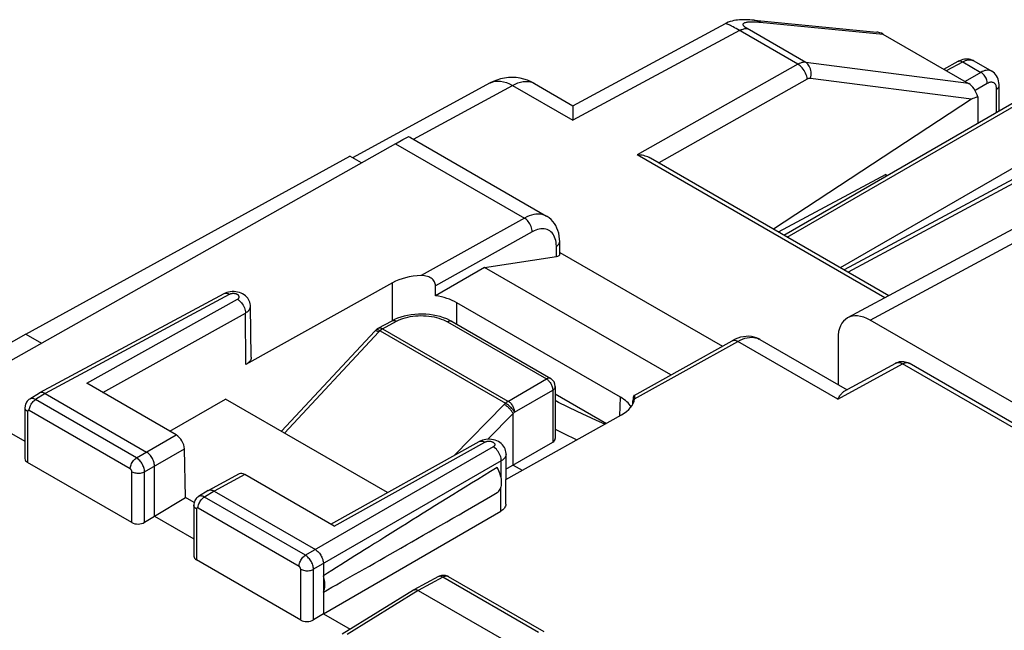
# Model space of a CAD drawing. Units: millimetres. Extents: x -30.3 to 31.3, y -29.9 to 35.4.
# Drawn here: x -17.4 to 4.2, y 22 to 35.4 of the extents above; entities that cross this region are included whole.
import ezdxf

# ---------------------------------------------------------------- set-up
doc = ezdxf.new("R2010")
doc.units = ezdxf.units.MM
doc.header["$LTSCALE"] = 16.335
doc.layers.get('0').update_dxf_attribs({"linetype": 'CONTINUOUS'})
for name, color, linetype in [('ASSI', 7, 'CONTINUOUS'), ('DRAFT', 7, 'CONTINUOUS'), ('RACCORDO', 7, 'CONTINUOUS')]:
    doc.layers.add(name, color=color, linetype=linetype)

msp = doc.modelspace()

# ---------------------------------------------------------------- linework, layer by layer
at = {"color": 7, "linetype": 'CONTINUOUS'}
for p, q in [((-5.269, 33.525), (-1.915, 35.329)), ((-1.283, 35.404), (1.412, 35.141)), ((1.548, 35.1), (3.431, 34.012)), ((2.883, 34.329), (3.203, 34.5)), ((3.547, 34.509), (3.941, 34.281)), ((-7.089, 34.024), (-10.113, 32.381)), ((-7.089, 34.024), (-7.089, 34.024)), ((-6.112, 34.012), (-5.269, 33.525)), ((0.775, 28.866), (10.349, 34.014)), ((4.102, 33.411), (4.102, 33.971)), ((3.496, 33.666), (-0.856, 30.809)), ((3.635, 33.718), (3.635, 33.142)), ((-5.27, 33.485), (-5.272, 33.326)), ((-5.27, 33.499), (-5.27, 33.485)), ((1.673, 29.348), (-3.562, 32.371)), ((5.399, 32.444), (0.694, 29.914)), ((-0.752, 30.749), (1.62, 32.021)), ((1.62, 31.978), (1.62, 32.021)), ((-9.55, 28.634), (-9.243, 28.799)), ((-9.193, 28.824), (-9.243, 28.799)), ((-8.044, 28.838), (-8.115, 28.865)), ((10.883, 23.258), (1.266, 28.811)), ((-9.597, 28.598), (-9.626, 28.569)), ((-9.59, 28.605), (-9.597, 28.598)), ((-7.926, 28.78), (-5.756, 27.526)), ((-11.678, 26.368), (-9.626, 28.569)), ((-9.624, 28.571), (-9.626, 28.569)), ((-9.626, 28.569), (-9.626, 28.569)), ((0.559, 28.403), (0.559, 27.398)), ((-5.656, 27.353), (-5.656, 26.208)), ((-6.583, 25.627), (-6.583, 26.756)), ((-6.74, 25.536), (-5.712, 26.13)), ((-6.583, 25.627), (-6.382, 25.511))]:
    msp.add_line(p, q, dxfattribs=at)
at = {"color": 253, "linetype": 'CONTINUOUS'}
for p, q in [((-1.163, 35.363), (1.551, 35.098)), ((-1.607, 35.176), (-5.274, 33.204)), ((-0.323, 34.435), (-1.681, 35.219)), ((-0.15, 34.477), (-1.436, 35.22)), ((-0.323, 34.435), (-3.855, 32.443)), ((3.431, 34.012), (-0.15, 34.477)), ((2.941, 34.296), (3.3, 34.489)), ((3.3, 34.489), (3.7, 34.258)), ((3.7, 34.258), (3.352, 34.058)), ((-0.116, 34.11), (-3.383, 32.268)), ((3.496, 33.666), (-0.045, 34.126)), ((3.841, 34.013), (3.574, 33.859)), ((-8.774, 32.787), (-6.6, 33.969)), ((-6.6, 33.969), (-5.274, 33.204)), ((1.266, 28.811), (10.839, 33.959)), ((4.046, 33.379), (4.046, 33.891)), ((1.586, 29.302), (-3.855, 32.443)), ((5.545, 32.427), (0.779, 29.864)), ((-9.594, 28.601), (-9.597, 28.598)), ((-9.508, 28.579), (-6.751, 26.987)), ((-9.452, 28.623), (-9.145, 28.788)), ((-9.452, 28.623), (-6.696, 27.031)), ((-8.024, 28.771), (-5.853, 27.518)), ((-11.608, 26.328), (-9.535, 28.552)), ((-6.702, 27.027), (-5.853, 27.518)), ((-6.554, 26.786), (-5.712, 27.273)), ((-5.712, 27.273), (-5.712, 26.13)), ((-6.777, 26.959), (-7.888, 25.831)), ((-6.751, 26.987), (-6.777, 26.959)), ((-6.583, 26.758), (-7.137, 26.194)), ((-6.554, 26.786), (-6.583, 26.756))]:
    msp.add_line(p, q, dxfattribs=at)
at = {"color": 7, "linetype": 'CONTINUOUS'}
for points in [[(-1.283, 35.404), (-1.333, 35.408), (-1.382, 35.412), (-1.429, 35.414), (-1.475, 35.415), (-1.52, 35.415), (-1.563, 35.414), (-1.606, 35.411), (-1.647, 35.407), (-1.689, 35.402), (-1.73, 35.394), (-1.771, 35.385), (-1.812, 35.373), (-1.853, 35.358), (-1.894, 35.34), (-1.915, 35.329)], [(1.551, 35.098), (1.515, 35.116), (1.477, 35.129), (1.437, 35.138), (1.412, 35.141)], [(3.375, 34.55), (3.34, 34.547), (3.304, 34.54), (3.268, 34.529), (3.231, 34.514), (3.203, 34.5)], [(3.547, 34.509), (3.535, 34.515), (3.506, 34.528), (3.475, 34.539), (3.443, 34.546), (3.409, 34.55), (3.375, 34.55)], [(4.102, 33.971), (4.102, 33.987), (4.098, 34.03), (4.091, 34.071), (4.079, 34.11), (4.064, 34.146), (4.045, 34.18), (4.023, 34.211), (3.998, 34.239), (3.969, 34.262), (3.941, 34.281)], [(-6.112, 34.012), (-6.187, 34.051), (-6.265, 34.083), (-6.346, 34.11), (-6.43, 34.129), (-6.515, 34.141), (-6.601, 34.145), (-6.688, 34.143), (-6.774, 34.132), (-6.859, 34.114), (-6.943, 34.089), (-7.023, 34.057), (-7.089, 34.024)], [(-5.269, 33.525), (-5.269, 33.523), (-5.269, 33.519), (-5.27, 33.499)], [(-5.272, 33.326), (-5.273, 33.288), (-5.274, 33.247), (-5.274, 33.204)], [(-3.562, 32.371), (-3.567, 32.374), (-3.592, 32.387), (-3.619, 32.399), (-3.648, 32.41), (-3.68, 32.419), (-3.713, 32.427), (-3.747, 32.434), (-3.782, 32.439), (-3.818, 32.442), (-3.855, 32.443)], [(-9.053, 28.879), (-9.124, 28.854), (-9.193, 28.824)], [(-8.115, 28.865), (-8.189, 28.888), (-8.265, 28.908), (-8.343, 28.923), (-8.422, 28.934), (-8.502, 28.942), (-8.583, 28.945), (-8.664, 28.944), (-8.744, 28.939), (-8.824, 28.93), (-8.902, 28.917), (-8.979, 28.9), (-9.053, 28.879)], [(-7.926, 28.78), (-7.977, 28.807), (-8.044, 28.838)], [(-9.535, 28.552), (-9.547, 28.558), (-9.558, 28.564), (-9.569, 28.569), (-9.58, 28.572), (-9.589, 28.575), (-9.598, 28.576), (-9.606, 28.577), (-9.613, 28.576), (-9.619, 28.574), (-9.624, 28.571)], [(-9.55, 28.634), (-9.558, 28.629), (-9.567, 28.624), (-9.575, 28.618), (-9.583, 28.612), (-9.59, 28.605)], [(-6.583, 26.756), (-6.588, 26.767), (-6.594, 26.779), (-6.601, 26.791), (-6.609, 26.803), (-6.618, 26.816), (-6.628, 26.828), (-6.638, 26.841), (-6.65, 26.854), (-6.661, 26.866), (-6.674, 26.879), (-6.686, 26.891), (-6.699, 26.903), (-6.712, 26.914), (-6.726, 26.924), (-6.739, 26.934), (-6.752, 26.944), (-6.765, 26.952), (-6.777, 26.959)]]:
    msp.add_lwpolyline(points, dxfattribs=at)
at = {"color": 253, "linetype": 'CONTINUOUS'}
for points in [[(-1.681, 35.219), (-1.715, 35.238), (-1.748, 35.256), (-1.779, 35.273), (-1.807, 35.288), (-1.832, 35.3), (-1.855, 35.311), (-1.874, 35.319), (-1.89, 35.325), (-1.902, 35.329), (-1.911, 35.33), (-1.915, 35.329)], [(-1.436, 35.22), (-1.455, 35.231), (-1.472, 35.242), (-1.486, 35.253), (-1.499, 35.264), (-1.51, 35.275), (-1.518, 35.285), (-1.524, 35.296), (-1.527, 35.305), (-1.527, 35.315), (-1.524, 35.323), (-1.518, 35.332), (-1.51, 35.339), (-1.499, 35.345), (-1.486, 35.351), (-1.471, 35.356), (-1.456, 35.36), (-1.439, 35.363), (-1.421, 35.365), (-1.403, 35.367), (-1.384, 35.369), (-1.365, 35.37)], [(-1.365, 35.37), (-1.346, 35.37), (-1.327, 35.371), (-1.308, 35.371), (-1.289, 35.37), (-1.27, 35.37), (-1.251, 35.369), (-1.233, 35.368), (-1.215, 35.367), (-1.197, 35.366), (-1.18, 35.364), (-1.163, 35.363)], [(-1.275, 35.403), (-1.263, 35.402), (-1.223, 35.394), (-1.184, 35.38), (-1.147, 35.361)], [(-1.607, 35.176), (-1.587, 35.186), (-1.567, 35.196), (-1.547, 35.203), (-1.528, 35.21), (-1.509, 35.215), (-1.49, 35.218), (-1.472, 35.22), (-1.454, 35.221), (-1.436, 35.22)], [(-0.15, 34.477), (-0.177, 34.478), (-0.205, 34.476), (-0.234, 34.471), (-0.264, 34.462), (-0.293, 34.45), (-0.323, 34.435)], [(-0.116, 34.11), (-0.121, 34.141), (-0.129, 34.173), (-0.14, 34.205), (-0.153, 34.237), (-0.169, 34.268), (-0.186, 34.298), (-0.206, 34.327), (-0.227, 34.354), (-0.25, 34.378), (-0.274, 34.4), (-0.298, 34.419), (-0.323, 34.435)], [(-0.045, 34.126), (-0.038, 34.16), (-0.033, 34.196), (-0.032, 34.231), (-0.034, 34.266), (-0.039, 34.3), (-0.047, 34.333), (-0.058, 34.363), (-0.072, 34.392), (-0.088, 34.418), (-0.107, 34.441), (-0.127, 34.461), (-0.15, 34.477)], [(3.203, 34.5), (3.215, 34.506), (3.23, 34.508), (3.247, 34.508), (3.264, 34.505), (3.282, 34.498), (3.3, 34.489)], [(3.3, 34.489), (3.331, 34.504), (3.361, 34.516), (3.391, 34.525), (3.421, 34.531), (3.449, 34.533), (3.476, 34.531), (3.502, 34.527), (3.526, 34.519), (3.547, 34.509)], [(3.941, 34.281), (3.921, 34.291), (3.897, 34.299), (3.872, 34.303), (3.845, 34.304), (3.818, 34.301), (3.789, 34.296), (3.76, 34.286), (3.73, 34.274), (3.7, 34.258)], [(3.841, 34.013), (3.84, 34.036), (3.837, 34.059), (3.831, 34.083), (3.823, 34.107), (3.813, 34.13), (3.801, 34.153), (3.787, 34.176), (3.771, 34.196), (3.754, 34.215), (3.737, 34.232), (3.718, 34.247), (3.7, 34.258)], [(-7.089, 34.024), (-7.081, 34.029), (-7.03, 34.049), (-6.976, 34.062), (-6.918, 34.067), (-6.857, 34.063), (-6.795, 34.052), (-6.731, 34.032), (-6.666, 34.005), (-6.6, 33.969)], [(-6.6, 33.969), (-6.539, 34), (-6.478, 34.024), (-6.419, 34.042), (-6.361, 34.054), (-6.305, 34.058), (-6.251, 34.056), (-6.2, 34.047), (-6.152, 34.031), (-6.112, 34.012)], [(-0.045, 34.126), (-0.057, 34.127), (-0.068, 34.126), (-0.08, 34.124), (-0.092, 34.121), (-0.104, 34.116), (-0.116, 34.11)], [(4.046, 33.891), (4.045, 33.912), (4.043, 33.931), (4.039, 33.949), (4.034, 33.966), (4.027, 33.982), (4.019, 33.996), (4.009, 34.008), (3.998, 34.018), (3.986, 34.027), (3.973, 34.033), (3.959, 34.038), (3.944, 34.041), (3.928, 34.041), (3.911, 34.04), (3.894, 34.036), (3.877, 34.031), (3.859, 34.023), (3.841, 34.013)], [(4.046, 33.891), (4.063, 33.902), (4.077, 33.915), (4.088, 33.928), (4.096, 33.943), (4.1, 33.957), (4.102, 33.971)], [(-9.243, 28.799), (-9.23, 28.804), (-9.215, 28.807), (-9.199, 28.807), (-9.181, 28.804), (-9.164, 28.797), (-9.145, 28.788)], [(-9.145, 28.788), (-9.101, 28.81), (-9.055, 28.83), (-9.006, 28.848), (-8.954, 28.863), (-8.9, 28.877), (-8.845, 28.889), (-8.788, 28.897), (-8.73, 28.904), (-8.671, 28.908), (-8.612, 28.91), (-8.553, 28.909), (-8.494, 28.905), (-8.436, 28.9), (-8.378, 28.891), (-8.321, 28.881), (-8.266, 28.868), (-8.213, 28.852), (-8.162, 28.835), (-8.113, 28.816), (-8.068, 28.794), (-8.024, 28.771)], [(-9.508, 28.579), (-9.522, 28.587), (-9.536, 28.594), (-9.548, 28.599), (-9.56, 28.603), (-9.571, 28.605), (-9.58, 28.605), (-9.588, 28.604), (-9.594, 28.601)], [(-9.55, 28.634), (-9.546, 28.636), (-9.535, 28.64), (-9.522, 28.642), (-9.509, 28.642), (-9.495, 28.64), (-9.481, 28.636), (-9.467, 28.631), (-9.452, 28.623)], [(-9.452, 28.623), (-9.459, 28.619), (-9.465, 28.615), (-9.471, 28.611), (-9.478, 28.606), (-9.484, 28.601), (-9.49, 28.596), (-9.496, 28.591), (-9.502, 28.585), (-9.535, 28.552)], [(-7.926, 28.78), (-7.939, 28.785), (-7.954, 28.788), (-7.971, 28.789), (-7.988, 28.786), (-8.006, 28.78), (-8.024, 28.771)], [(-5.756, 27.526), (-5.76, 27.529), (-5.772, 27.533), (-5.784, 27.535), (-5.797, 27.535), (-5.811, 27.534), (-5.825, 27.53), (-5.839, 27.525), (-5.853, 27.518)], [(-5.853, 27.518), (-5.838, 27.508), (-5.823, 27.497), (-5.809, 27.485), (-5.795, 27.471), (-5.781, 27.455), (-5.769, 27.439), (-5.757, 27.422), (-5.747, 27.403), (-5.738, 27.385), (-5.73, 27.366), (-5.723, 27.347), (-5.718, 27.327), (-5.714, 27.309), (-5.712, 27.29), (-5.712, 27.273)], [(-5.712, 27.273), (-5.698, 27.281), (-5.687, 27.291), (-5.677, 27.301), (-5.668, 27.312), (-5.662, 27.324), (-5.658, 27.335), (-5.656, 27.347), (-5.656, 27.353)], [(-6.751, 26.987), (-6.745, 26.993), (-6.739, 26.999), (-6.733, 27.004), (-6.727, 27.01), (-6.721, 27.015), (-6.714, 27.019), (-6.708, 27.023), (-6.702, 27.027)], [(-6.554, 26.786), (-6.56, 26.799), (-6.568, 26.813), (-6.577, 26.827), (-6.588, 26.842), (-6.6, 26.857), (-6.612, 26.872), (-6.626, 26.888), (-6.641, 26.902), (-6.656, 26.917), (-6.672, 26.931), (-6.688, 26.944), (-6.704, 26.957), (-6.72, 26.968), (-6.736, 26.978), (-6.751, 26.987)], [(-6.696, 27.031), (-6.681, 27.022), (-6.666, 27.011), (-6.651, 26.998), (-6.637, 26.984), (-6.624, 26.969), (-6.612, 26.952), (-6.6, 26.935), (-6.59, 26.917), (-6.58, 26.898), (-6.572, 26.879), (-6.566, 26.86), (-6.561, 26.841), (-6.557, 26.822), (-6.555, 26.804), (-6.554, 26.786)]]:
    msp.add_lwpolyline(points, dxfattribs=at)
at = {"color": 7, "linetype": 'CONTINUOUS'}
msp.add_arc((-5.856, 27.353), 0.2, 0.0008, 59.9992, dxfattribs=at)
for centre, major_axis, ratio, start_param, end_param in [((3.441, 33.724), (-0.134, 0.305), 0.542177, -1.823064, -0.637219), ((5.394, 33.47), (1.935, -0.146), 0.145186, 2.722441, 2.955306), ((1.266, 27.994), (-0.5, 0.866), 0.577156, -0.785294, 0.785198), ((-5.856, 26.21), (0.2, -0.003), 0.567225, -0.759517, 0.008428)]:
    msp.add_ellipse(centre, major_axis=major_axis, ratio=ratio, start_param=start_param, end_param=end_param, dxfattribs=at)
at = {"layer": 'ASSI', "color": 7, "linetype": 'CONTINUOUS'}
for p, q in [((-9.166, 32.69), (-18.324, 27.533)), ((-8.837, 32.823), (-5.846, 31.097)), ((-5.555, 30.263), (-5.559, 30.537)), ((-7.211, 29.972), (-5.629, 30.213)), ((-5.556, 30.3), (-1.983, 28.237)), ((-7.211, 29.972), (-8.292, 29.348)), ((-3.114, 27.607), (-7.211, 29.972)), ((-9.234, 29.633), (-12.456, 27.839)), ((-12.943, 29.39), (-16.994, 27.212)), ((-12.916, 29.404), (-12.943, 29.39)), ((-12.34, 27.999), (-12.358, 29.12)), ((-4.221, 27.117), (-7.82, 29.195)), ((-3.924, 27.155), (-1.767, 28.358)), ((-1.157, 28.389), (0.759, 27.283)), ((-13.99, 26.289), (-15.957, 27.425)), ((-18.992, 27.117), (-17.315, 26.148)), ((-16.998, 27.209), (-17.21, 27.078)), ((-16.994, 27.212), (-16.998, 27.209)), ((-16.871, 27.198), (-14.644, 25.912)), ((-14.128, 26.369), (-12.903, 27.076)), ((-9.342, 25.02), (-12.903, 27.076)), ((-5.656, 27.191), (-4.533, 26.543)), ((-3.946, 27.08), (-3.947, 27.06)), ((-3.91, 27.108), (-3.91, 27.117)), ((-17.315, 26.886), (-17.315, 25.769)), ((-3.951, 26.964), (-3.95, 26.988)), ((-6.741, 25.311), (-4.202, 26.727)), ((-13.785, 24.91), (-13.809, 25.986)), ((-10.588, 24.325), (-7.328, 26.143)), ((-7.296, 26.159), (-7.328, 26.143)), ((-6.745, 24.765), (-6.738, 25.869)), ((-14.965, 24.362), (-17.256, 25.685)), ((-14.467, 24.504), (-14.467, 25.606)), ((-12.604, 25.433), (-13.281, 25.068)), ((-10.515, 24.283), (-12.482, 25.419)), ((-14.467, 24.504), (-13.785, 24.91)), ((-13.595, 24.801), (-13.785, 24.91)), ((-13.286, 25.066), (-13.498, 24.935)), ((-13.286, 25.066), (-13.281, 25.068)), ((-13.159, 25.055), (-10.931, 23.769)), ((-13.602, 24.742), (-13.602, 23.625)), ((-14.685, 24.369), (-14.467, 24.504)), ((-14.467, 24.504), (-13.602, 24.005)), ((-10.754, 22.36), (-6.856, 24.611)), ((-11.253, 22.219), (-13.544, 23.541)), ((-10.754, 23.463), (-10.754, 22.36)), ((-8.223, 23.174), (-8.767, 22.881)), ((-5.902, 21.959), (-8.003, 23.173)), ((-8.77, 22.879), (-10.338, 21.91)), ((-8.77, 22.879), (-8.767, 22.881)), ((-8.669, 22.871), (-6.547, 21.646)), ((-10.754, 22.36), (-10.973, 22.226)), ((-10.754, 22.36), (-10.162, 22.018))]:
    msp.add_line(p, q, dxfattribs=at)
at = {"layer": 'ASSI', "color": 253, "linetype": 'CONTINUOUS'}
for p, q in [((-9.166, 32.69), (-6.336, 31.056)), ((-6.336, 31.056), (-8.608, 29.79)), ((-6.163, 30.751), (-8.289, 29.567)), ((-5.629, 30.213), (-5.632, 30.434)), ((-9.234, 28.804), (-9.234, 29.633)), ((-12.822, 29.376), (-16.871, 27.198)), ((-15.957, 27.425), (-12.642, 29.271)), ((-7.82, 28.718), (-7.82, 29.195)), ((-15.605, 27.222), (-12.468, 28.968)), ((-12.456, 27.839), (-12.468, 28.968)), ((-3.913, 27.079), (-1.642, 28.345)), ((-16.871, 27.198), (-17.082, 27.068)), ((-14.862, 25.786), (-17.082, 27.068)), ((-4.24, 26.706), (-4.221, 27.117)), ((-17.256, 26.804), (-17.256, 25.685)), ((-15.001, 25.543), (-17.221, 26.824)), ((-14.862, 25.786), (-13.99, 26.289)), ((-14.685, 25.48), (-13.809, 25.986)), ((-7.021, 26.027), (-11.15, 23.643)), ((-10.515, 24.283), (-7.203, 26.13)), ((-6.844, 25.721), (-10.973, 23.337)), ((-6.848, 25.35), (-6.844, 25.721)), ((-14.965, 24.362), (-14.965, 25.481)), ((-14.685, 24.369), (-14.685, 25.48)), ((-12.482, 25.419), (-13.159, 25.055)), ((-6.856, 24.611), (-6.85, 25.141)), ((-13.159, 25.055), (-13.37, 24.924)), ((-11.15, 23.643), (-13.37, 24.924)), ((-11.289, 23.399), (-13.508, 24.681)), ((-13.544, 24.661), (-13.544, 23.541)), ((-11.253, 22.219), (-11.253, 23.338)), ((-10.973, 22.226), (-10.973, 23.337)), ((-8.126, 23.162), (-8.669, 22.871)), ((-6.023, 21.948), (-8.126, 23.162)), ((-8.003, 23.173), (-8.007, 23.175)), ((-8.669, 22.871), (-10.235, 21.902))]:
    msp.add_line(p, q, dxfattribs=at)
for points in [[(-5.846, 31.097), (-5.861, 31.104), (-5.9, 31.122), (-5.942, 31.134), (-5.987, 31.142), (-6.033, 31.144), (-6.081, 31.142), (-6.13, 31.134), (-6.181, 31.122), (-6.232, 31.105), (-6.284, 31.082), (-6.336, 31.056)], [(-6.163, 30.751), (-6.164, 30.779), (-6.169, 30.808), (-6.176, 30.837), (-6.186, 30.867), (-6.198, 30.896), (-6.213, 30.925), (-6.23, 30.952), (-6.249, 30.978), (-6.27, 31.002), (-6.291, 31.023), (-6.314, 31.041), (-6.336, 31.056)], [(-5.632, 30.434), (-5.635, 30.479), (-5.64, 30.522), (-5.647, 30.562), (-5.658, 30.601), (-5.672, 30.637), (-5.688, 30.67), (-5.706, 30.7), (-5.728, 30.727), (-5.751, 30.751), (-5.777, 30.771), (-5.805, 30.788), (-5.835, 30.801), (-5.867, 30.81), (-5.901, 30.816), (-5.935, 30.818), (-5.971, 30.816), (-6.009, 30.81), (-6.046, 30.801), (-6.085, 30.788), (-6.123, 30.771), (-6.163, 30.751)], [(-5.632, 30.434), (-5.611, 30.449), (-5.593, 30.464), (-5.578, 30.481), (-5.568, 30.499), (-5.561, 30.517), (-5.559, 30.537)], [(-12.822, 29.376), (-12.844, 29.388), (-12.867, 29.396), (-12.888, 29.4), (-12.909, 29.4), (-12.928, 29.397), (-12.943, 29.39)], [(-12.642, 29.271), (-12.639, 29.272), (-12.636, 29.274), (-12.633, 29.276), (-12.63, 29.278), (-12.627, 29.28), (-12.625, 29.283), (-12.622, 29.285), (-12.62, 29.287), (-12.617, 29.29), (-12.615, 29.292), (-12.613, 29.295), (-12.612, 29.298), (-12.61, 29.3), (-12.609, 29.303), (-12.608, 29.306), (-12.607, 29.309), (-12.606, 29.311), (-12.605, 29.314), (-12.605, 29.317), (-12.605, 29.32), (-12.605, 29.323), (-12.605, 29.325), (-12.605, 29.328), (-12.606, 29.331), (-12.606, 29.334), (-12.607, 29.337), (-12.608, 29.339), (-12.61, 29.342), (-12.611, 29.345), (-12.613, 29.347), (-12.615, 29.35), (-12.617, 29.353), (-12.619, 29.355), (-12.621, 29.358), (-12.624, 29.36), (-12.627, 29.362), (-12.629, 29.365), (-12.632, 29.367), (-12.636, 29.369), (-12.639, 29.371), (-12.642, 29.373), (-12.646, 29.375), (-12.65, 29.377), (-12.654, 29.379), (-12.657, 29.381), (-12.662, 29.383), (-12.666, 29.384), (-12.67, 29.386), (-12.674, 29.387), (-12.679, 29.388), (-12.683, 29.389), (-12.688, 29.39), (-12.693, 29.391), (-12.697, 29.392), (-12.702, 29.393), (-12.707, 29.394), (-12.712, 29.394), (-12.717, 29.395), (-12.722, 29.395), (-12.727, 29.395), (-12.732, 29.395), (-12.737, 29.395), (-12.742, 29.395), (-12.747, 29.395), (-12.751, 29.395), (-12.756, 29.394), (-12.761, 29.394), (-12.766, 29.393), (-12.771, 29.393), (-12.775, 29.392), (-12.78, 29.391), (-12.785, 29.39), (-12.789, 29.389), (-12.794, 29.387), (-12.798, 29.386), (-12.802, 29.384), (-12.806, 29.383), (-12.81, 29.381), (-12.814, 29.38), (-12.818, 29.378), (-12.822, 29.376)], [(-12.642, 29.271), (-12.619, 29.256), (-12.597, 29.238), (-12.576, 29.217), (-12.555, 29.194), (-12.537, 29.168), (-12.52, 29.141), (-12.505, 29.112), (-12.492, 29.083), (-12.482, 29.054), (-12.475, 29.024), (-12.47, 28.996), (-12.468, 28.968)], [(-12.468, 28.968), (-12.459, 28.973), (-12.45, 28.979), (-12.441, 28.985), (-12.433, 28.991), (-12.425, 28.997), (-12.417, 29.004), (-12.409, 29.011), (-12.402, 29.018), (-12.396, 29.025), (-12.39, 29.033), (-12.384, 29.04), (-12.379, 29.048), (-12.374, 29.056), (-12.37, 29.064), (-12.367, 29.072), (-12.364, 29.08), (-12.361, 29.089), (-12.36, 29.097), (-12.358, 29.105), (-12.358, 29.113), (-12.358, 29.12)], [(-1.767, 28.358), (-1.749, 28.365), (-1.73, 28.369), (-1.709, 28.368), (-1.688, 28.364), (-1.665, 28.357), (-1.642, 28.345)], [(-1.642, 28.345), (-1.59, 28.372), (-1.538, 28.394), (-1.487, 28.412), (-1.437, 28.425), (-1.388, 28.432), (-1.341, 28.435), (-1.295, 28.433), (-1.252, 28.426), (-1.21, 28.414), (-1.171, 28.397)], [(-17.221, 26.824), (-17.22, 26.846), (-17.216, 26.869), (-17.21, 26.892), (-17.202, 26.916), (-17.192, 26.939), (-17.18, 26.962), (-17.167, 26.984), (-17.151, 27.005), (-17.135, 27.024), (-17.118, 27.041), (-17.1, 27.056), (-17.082, 27.068)], [(-17.082, 27.068), (-17.101, 27.077), (-17.119, 27.084), (-17.137, 27.089), (-17.155, 27.091), (-17.171, 27.091), (-17.187, 27.088), (-17.201, 27.083), (-17.21, 27.078)], [(-17.256, 26.804), (-17.273, 26.815), (-17.288, 26.828), (-17.299, 26.841), (-17.308, 26.855), (-17.313, 26.87), (-17.315, 26.886)], [(-17.221, 26.824), (-17.225, 26.826), (-17.228, 26.828), (-17.232, 26.829), (-17.235, 26.829), (-17.238, 26.829), (-17.242, 26.829), (-17.244, 26.828), (-17.247, 26.826), (-17.249, 26.824), (-17.251, 26.822), (-17.253, 26.819), (-17.254, 26.816), (-17.255, 26.812), (-17.256, 26.808), (-17.256, 26.804)], [(-7.328, 26.143), (-7.31, 26.15), (-7.291, 26.154), (-7.27, 26.154), (-7.249, 26.149), (-7.226, 26.142), (-7.203, 26.13)], [(-7.203, 26.13), (-7.194, 26.135), (-7.185, 26.139), (-7.174, 26.142), (-7.164, 26.145), (-7.152, 26.148), (-7.141, 26.149), (-7.129, 26.15), (-7.116, 26.151), (-7.104, 26.15), (-7.092, 26.15), (-7.08, 26.148), (-7.069, 26.146), (-7.058, 26.143), (-7.047, 26.14), (-7.037, 26.136), (-7.028, 26.131), (-7.019, 26.126), (-7.011, 26.121), (-7.004, 26.115), (-6.998, 26.109), (-6.993, 26.103), (-6.99, 26.096), (-6.987, 26.09), (-6.985, 26.083), (-6.985, 26.076), (-6.986, 26.069), (-6.987, 26.062), (-6.99, 26.056), (-6.994, 26.049), (-7, 26.043), (-7.006, 26.037), (-7.013, 26.032), (-7.021, 26.027)], [(-6.844, 25.721), (-6.845, 25.748), (-6.849, 25.777), (-6.856, 25.807), (-6.867, 25.837), (-6.879, 25.867), (-6.894, 25.895), (-6.912, 25.923), (-6.931, 25.949), (-6.952, 25.973), (-6.974, 25.994), (-6.997, 26.012), (-7.021, 26.027)], [(-15.001, 25.543), (-15, 25.564), (-14.996, 25.587), (-14.99, 25.611), (-14.982, 25.634), (-14.972, 25.658), (-14.96, 25.68), (-14.947, 25.702), (-14.932, 25.723), (-14.915, 25.742), (-14.898, 25.759), (-14.88, 25.774), (-14.862, 25.786)], [(-14.685, 25.48), (-14.686, 25.502), (-14.689, 25.524), (-14.694, 25.548), (-14.701, 25.571), (-14.71, 25.595), (-14.72, 25.619), (-14.732, 25.642), (-14.745, 25.665), (-14.759, 25.687), (-14.774, 25.707), (-14.791, 25.727), (-14.808, 25.744), (-14.826, 25.76), (-14.844, 25.774), (-14.862, 25.786)], [(-6.738, 25.869), (-6.74, 25.847), (-6.745, 25.827), (-6.754, 25.807), (-6.766, 25.788), (-6.781, 25.769), (-6.799, 25.752), (-6.82, 25.736), (-6.844, 25.721)], [(-14.965, 25.481), (-14.966, 25.486), (-14.966, 25.49), (-14.967, 25.495), (-14.969, 25.5), (-14.97, 25.505), (-14.972, 25.509), (-14.975, 25.514), (-14.977, 25.518), (-14.98, 25.523), (-14.983, 25.527), (-14.986, 25.531), (-14.99, 25.534), (-14.993, 25.537), (-14.997, 25.54), (-15.001, 25.543)], [(-14.965, 25.481), (-14.946, 25.472), (-14.925, 25.463), (-14.901, 25.457), (-14.877, 25.452), (-14.852, 25.449), (-14.826, 25.448), (-14.8, 25.448), (-14.775, 25.451), (-14.75, 25.456), (-14.727, 25.462), (-14.705, 25.47), (-14.685, 25.48)], [(-13.508, 24.681), (-13.507, 24.703), (-13.504, 24.725), (-13.498, 24.749), (-13.49, 24.772), (-13.48, 24.796), (-13.468, 24.819), (-13.454, 24.841), (-13.439, 24.861), (-13.423, 24.88), (-13.406, 24.897), (-13.388, 24.912), (-13.37, 24.924)], [(-13.37, 24.924), (-13.388, 24.934), (-13.407, 24.941), (-13.425, 24.946), (-13.442, 24.948), (-13.459, 24.948), (-13.474, 24.945), (-13.489, 24.94), (-13.498, 24.935)], [(-13.544, 24.661), (-13.561, 24.672), (-13.575, 24.684), (-13.587, 24.698), (-13.595, 24.712), (-13.6, 24.726), (-13.602, 24.742)], [(-13.508, 24.681), (-13.512, 24.683), (-13.516, 24.684), (-13.519, 24.685), (-13.523, 24.686), (-13.526, 24.686), (-13.529, 24.685), (-13.532, 24.684), (-13.535, 24.683), (-13.537, 24.681), (-13.539, 24.678), (-13.541, 24.675), (-13.542, 24.672), (-13.543, 24.669), (-13.544, 24.665), (-13.544, 24.661)], [(-11.289, 23.399), (-11.287, 23.421), (-11.284, 23.444), (-11.278, 23.467), (-11.27, 23.491), (-11.26, 23.514), (-11.248, 23.537), (-11.234, 23.559), (-11.219, 23.58), (-11.203, 23.599), (-11.186, 23.616), (-11.168, 23.63), (-11.15, 23.643)], [(-10.973, 23.337), (-10.974, 23.358), (-10.977, 23.381), (-10.982, 23.404), (-10.989, 23.428), (-10.997, 23.452), (-11.008, 23.475), (-11.019, 23.499), (-11.032, 23.521), (-11.047, 23.543), (-11.062, 23.564), (-11.078, 23.583), (-11.096, 23.601), (-11.113, 23.617), (-11.131, 23.631), (-11.15, 23.643)], [(-11.253, 23.338), (-11.253, 23.342), (-11.254, 23.347), (-11.255, 23.352), (-11.256, 23.356), (-11.258, 23.361), (-11.26, 23.366), (-11.262, 23.37), (-11.265, 23.375), (-11.268, 23.379), (-11.271, 23.383), (-11.274, 23.387), (-11.278, 23.391), (-11.281, 23.394), (-11.285, 23.397), (-11.289, 23.399)], [(-11.253, 23.338), (-11.234, 23.328), (-11.212, 23.32), (-11.189, 23.313), (-11.165, 23.308), (-11.139, 23.305), (-11.114, 23.304), (-11.088, 23.305), (-11.062, 23.308), (-11.038, 23.312), (-11.014, 23.319), (-10.993, 23.327), (-10.973, 23.337)], [(-8.126, 23.162), (-8.144, 23.172), (-8.162, 23.178), (-8.179, 23.182), (-8.196, 23.182), (-8.211, 23.179), (-8.223, 23.174)], [(-8.007, 23.175), (-8.015, 23.178), (-8.024, 23.181), (-8.033, 23.183), (-8.042, 23.184), (-8.052, 23.185), (-8.062, 23.184), (-8.072, 23.182), (-8.083, 23.18), (-8.093, 23.177), (-8.104, 23.173), (-8.115, 23.168), (-8.126, 23.162)]]:
    msp.add_lwpolyline(points, dxfattribs=at)
at = {"layer": 'ASSI', "color": 7, "linetype": 'CONTINUOUS'}
for points in [[(-5.559, 30.537), (-5.562, 30.594), (-5.569, 30.659), (-5.581, 30.721), (-5.598, 30.78), (-5.62, 30.836), (-5.646, 30.889), (-5.676, 30.938), (-5.711, 30.983), (-5.749, 31.024), (-5.791, 31.06), (-5.836, 31.091), (-5.846, 31.096)], [(-8.289, 29.567), (-8.291, 29.589), (-8.295, 29.611), (-8.302, 29.633), (-8.313, 29.655), (-8.327, 29.677), (-8.344, 29.697), (-8.364, 29.716), (-8.386, 29.733), (-8.411, 29.748), (-8.438, 29.762), (-8.468, 29.773), (-8.501, 29.781), (-8.535, 29.787), (-8.571, 29.79), (-8.608, 29.79)], [(-12.76, 29.439), (-12.801, 29.435), (-12.84, 29.428), (-12.878, 29.418), (-12.916, 29.404)], [(-12.358, 29.12), (-12.359, 29.139), (-12.363, 29.171), (-12.371, 29.204), (-12.383, 29.235), (-12.399, 29.266), (-12.418, 29.295), (-12.442, 29.322), (-12.468, 29.348), (-12.498, 29.37), (-12.53, 29.39), (-12.565, 29.406), (-12.601, 29.419), (-12.639, 29.429), (-12.679, 29.436), (-12.719, 29.439), (-12.76, 29.439)], [(-1.157, 28.389), (-1.182, 28.403), (-1.233, 28.425), (-1.287, 28.441), (-1.343, 28.452), (-1.4, 28.457), (-1.46, 28.455), (-1.52, 28.448), (-1.581, 28.434), (-1.642, 28.415), (-1.704, 28.39), (-1.767, 28.358)], [(-12.34, 27.999), (-12.34, 27.989), (-12.343, 27.968), (-12.35, 27.947), (-12.36, 27.927), (-12.373, 27.907), (-12.389, 27.888), (-12.409, 27.871), (-12.431, 27.854), (-12.456, 27.839)], [(-17.21, 27.078), (-17.227, 27.067), (-17.246, 27.051), (-17.263, 27.032), (-17.279, 27.011), (-17.292, 26.988), (-17.302, 26.963), (-17.309, 26.937), (-17.313, 26.91), (-17.315, 26.886)], [(-16.871, 27.198), (-16.889, 27.208), (-16.908, 27.215), (-16.925, 27.22), (-16.943, 27.222), (-16.96, 27.222), (-16.975, 27.219), (-16.989, 27.214), (-16.994, 27.212)], [(-3.924, 27.155), (-3.926, 27.154), (-3.93, 27.149), (-3.934, 27.14), (-3.938, 27.129), (-3.941, 27.115), (-3.944, 27.099), (-3.946, 27.08)], [(-3.91, 27.117), (-3.91, 27.131), (-3.912, 27.142), (-3.915, 27.15), (-3.918, 27.154), (-3.922, 27.156), (-3.924, 27.155)], [(-3.913, 27.079), (-3.91, 27.1), (-3.91, 27.108)], [(-4.566, 26.524), (-4.75, 26.603), (-5.175, 26.8), (-5.586, 27.005), (-5.656, 27.043)], [(-7.141, 26.194), (-7.183, 26.19), (-7.223, 26.183), (-7.26, 26.172), (-7.296, 26.159)], [(-6.738, 25.869), (-6.738, 25.884), (-6.742, 25.917), (-6.749, 25.95), (-6.76, 25.983), (-6.775, 26.014), (-6.794, 26.044), (-6.817, 26.072), (-6.843, 26.098), (-6.872, 26.121), (-6.904, 26.141), (-6.94, 26.159), (-6.977, 26.173), (-7.017, 26.184), (-7.058, 26.191), (-7.1, 26.194), (-7.141, 26.194)], [(-14.467, 25.606), (-14.468, 25.628), (-14.471, 25.65), (-14.475, 25.674), (-14.482, 25.698), (-14.491, 25.722), (-14.501, 25.746), (-14.512, 25.769), (-14.525, 25.791), (-14.539, 25.813), (-14.555, 25.834), (-14.572, 25.853), (-14.589, 25.871), (-14.607, 25.887), (-14.625, 25.9), (-14.644, 25.912)], [(-6.933, 25.021), (-6.914, 25.036), (-6.896, 25.053), (-6.881, 25.073), (-6.868, 25.095), (-6.857, 25.121), (-6.848, 25.148), (-6.842, 25.178), (-6.838, 25.209), (-6.837, 25.243), (-6.838, 25.277), (-6.842, 25.313), (-6.848, 25.35), (-6.857, 25.387), (-6.868, 25.425), (-6.881, 25.463), (-6.896, 25.501), (-6.914, 25.538), (-6.933, 25.575)], [(-13.497, 24.935), (-13.514, 24.924), (-13.534, 24.907), (-13.551, 24.888), (-13.567, 24.867), (-13.579, 24.844), (-13.59, 24.82), (-13.597, 24.794), (-13.601, 24.767), (-13.602, 24.742)], [(-13.281, 25.068), (-13.277, 25.071), (-13.263, 25.076), (-13.247, 25.079)], [(-13.247, 25.079), (-13.231, 25.079), (-13.213, 25.076), (-13.195, 25.072), (-13.177, 25.064), (-13.159, 25.055)], [(-6.745, 24.765), (-6.745, 24.763), (-6.747, 24.742), (-6.753, 24.721), (-6.763, 24.7), (-6.775, 24.68), (-6.791, 24.661), (-6.81, 24.644), (-6.831, 24.627), (-6.856, 24.611)], [(-10.931, 23.769), (-10.913, 23.757), (-10.895, 23.743), (-10.877, 23.727), (-10.859, 23.71), (-10.843, 23.69), (-10.827, 23.669), (-10.813, 23.648), (-10.8, 23.626), (-10.788, 23.602), (-10.778, 23.579), (-10.77, 23.554), (-10.763, 23.53), (-10.758, 23.507), (-10.755, 23.484), (-10.754, 23.463)], [(-10.754, 22.836), (-10.744, 22.858), (-10.735, 22.882), (-10.728, 22.907), (-10.723, 22.934), (-10.72, 22.963), (-10.719, 22.993), (-10.72, 23.024), (-10.723, 23.057), (-10.728, 23.09), (-10.735, 23.123), (-10.744, 23.157), (-10.754, 23.191)], [(-8.045, 23.191), (-8.067, 23.197), (-8.09, 23.201), (-8.113, 23.202), (-8.136, 23.201), (-8.16, 23.197), (-8.183, 23.191), (-8.206, 23.182), (-8.223, 23.174)], [(-8.003, 23.173), (-8.024, 23.183), (-8.045, 23.191)], [(-8.767, 22.881), (-8.763, 22.883), (-8.752, 22.887), (-8.739, 22.889), (-8.726, 22.89)], [(-8.726, 22.89), (-8.712, 22.888), (-8.698, 22.884), (-8.683, 22.878), (-8.669, 22.871)]]:
    msp.add_lwpolyline(points, dxfattribs=at)
for centre, major_axis, ratio, start_param, end_param in [((-5.806, 30.315), (0.25, -0.06), 0.347356, -0.705072, 0.088903), ((-8.527, 29.224), (1, -0.015), 0.56735, 1.660849, 2.3645), ((-8.527, 78.835), (0.71, 95.59), 0.007368, -2.11491, -2.11223), ((-8.527, 28.786), (1, 0), 0.577783, 0.785741, 1.333497), ((-4.929, 26.709), (1.001, 0), 0.576992, 0.347829, 0.785056), ((-4.91, 27.135), (1, -0.015), 0.567091, -0.775958, -0.072307), ((-2.717, 75.48), (3.538, 93.957), 0.007354, -2.112828, -2.111934), ((4.411, 32.939), (14.995, 0.114), 0.582403, -2.311251, -2.269536), ((-13.986, 26.088), (-0.13, 0.214), 0.562459, -2.368318, -0.797827), ((-17.115, 25.775), (0.2, 0.01), 0.606764, 3.11252, 3.897918), ((5.328, 32.629), (18.293, 10.941), 0.015034, 2.296336, 2.635824), ((-12.477, 25.217), (-0.13, 0.214), 0.561603, -0.79703, -0.029183), ((5.328, 32.629), (18.293, 10.941), 0.015034, -2.653807, -2.314319), ((-14.824, 24.452), (0.2, 0.01), 0.606764, -2.385267, -0.831924), ((-13.402, 23.631), (0.2, 0.01), 0.606764, 3.11252, 3.897918), ((-11.112, 22.309), (0.2, 0.01), 0.606764, -2.385267, -0.831924)]:
    msp.add_ellipse(centre, major_axis=major_axis, ratio=ratio, start_param=start_param, end_param=end_param, dxfattribs=at)
at = {"layer": 'DRAFT', "color": 7, "linetype": 'CONTINUOUS'}
for p, q in [((-17.295, 28.505), (-10.173, 32.416)), ((-9.916, 32.267), (-10.173, 32.416)), ((-17.295, 28.505), (-16.951, 28.306))]:
    msp.add_line(p, q, dxfattribs=at)
at = {"layer": 'RACCORDO', "color": 7, "linetype": 'CONTINUOUS'}
for p, q in [((-0.631, 30.679), (7.099, 35.142)), ((-9.166, 32.69), (-9.006, 32.78)), ((-8.884, 32.846), (-8.883, 32.847)), ((-17.295, 28.505), (-17.836, 28.193)), ((0.696, 27.248), (1.828, 27.867)), ((8.914, 23.942), (2.122, 27.864))]:
    msp.add_line(p, q, dxfattribs=at)
at = {"layer": 'RACCORDO', "color": 253, "linetype": 'CONTINUOUS'}
for p, q in [((-0.558, 30.636), (7.224, 35.129)), ((8.39, 34.456), (0.609, 29.963)), ((-8.884, 32.846), (-8.854, 32.833)), ((-8.854, 32.833), (-8.837, 32.823)), ((0.557, 27.075), (-1.642, 28.345)), ((0.557, 27.075), (1.975, 27.851)), ((1.828, 27.867), (1.834, 27.87)), ((8.767, 23.93), (1.975, 27.851))]:
    msp.add_line(p, q, dxfattribs=at)
at = {"layer": 'RACCORDO', "color": 7, "linetype": 'CONTINUOUS'}
for points in [[(-9.006, 32.78), (-8.936, 32.818), (-8.918, 32.828), (-8.904, 32.836), (-8.893, 32.842), (-8.884, 32.846)], [(-8.837, 32.823), (-8.847, 32.829), (-8.873, 32.842), (-8.883, 32.847)], [(1.828, 27.867), (1.855, 27.881), (1.883, 27.891)], [(1.883, 27.891), (1.913, 27.899), (1.944, 27.903), (1.975, 27.904), (2.006, 27.902), (2.037, 27.897), (2.067, 27.889)], [(2.067, 27.889), (2.096, 27.877), (2.122, 27.864)], [(0.557, 27.075), (0.568, 27.094), (0.578, 27.112), (0.588, 27.129), (0.598, 27.145), (0.608, 27.16), (0.619, 27.175), (0.629, 27.188), (0.64, 27.201), (0.65, 27.212), (0.661, 27.223), (0.672, 27.232), (0.683, 27.24), (0.695, 27.247), (0.696, 27.248)]]:
    msp.add_lwpolyline(points, dxfattribs=at)
at = {"layer": 'RACCORDO', "color": 253, "linetype": 'CONTINUOUS'}
for points in [[(1.834, 27.87), (1.851, 27.877), (1.87, 27.88), (1.889, 27.88), (1.91, 27.877), (1.932, 27.872), (1.953, 27.863), (1.975, 27.851)], [(1.975, 27.851), (1.997, 27.862), (2.018, 27.87), (2.039, 27.875), (2.06, 27.878), (2.079, 27.877), (2.098, 27.874)], [(2.098, 27.874), (2.115, 27.868), (2.122, 27.864)]]:
    msp.add_lwpolyline(points, dxfattribs=at)

doc.saveas('drawing.dxf')
